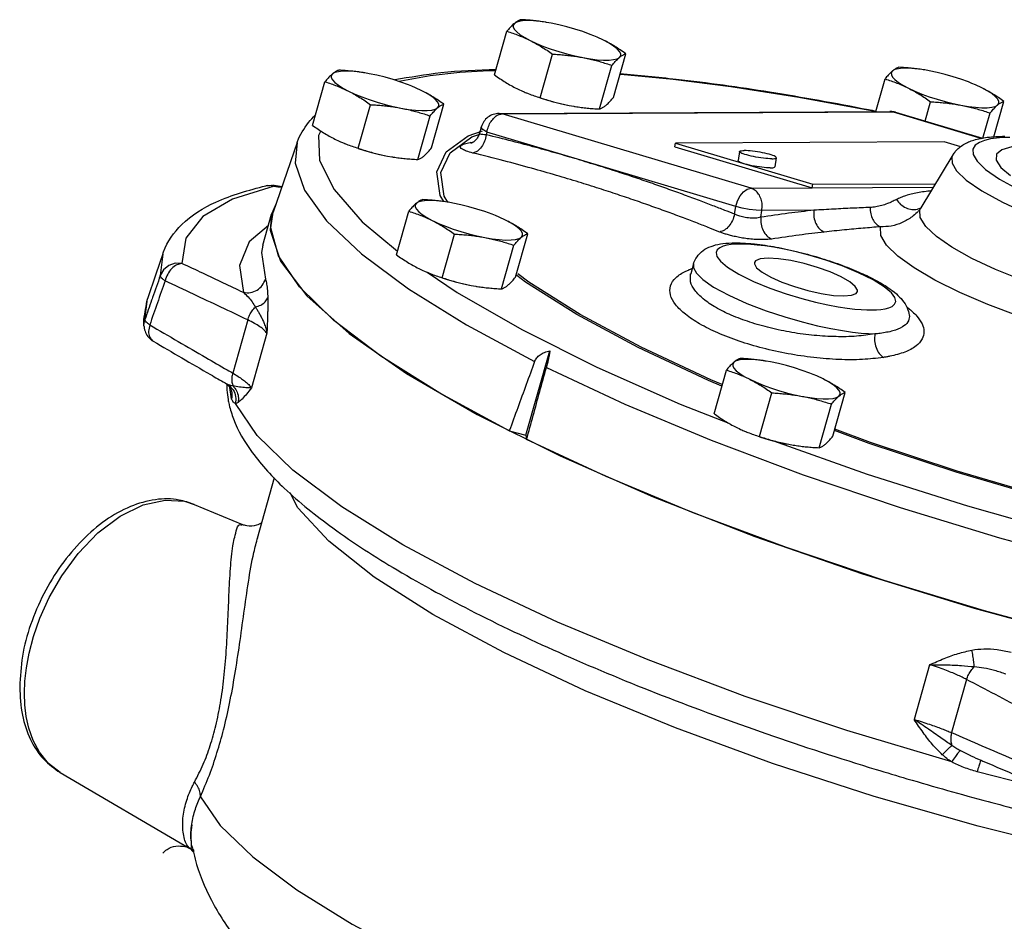
# Model space of a CAD drawing. Extents: x 218 to 452, y -217 to -18.
# Drawn here: x 336 to 343, y -92 to -86 of the extents above; entities that cross this region are included whole.
import ezdxf

# ---------------------------------------------------------------- set-up
doc = ezdxf.new("R2010")
doc.units = 0
doc.header["$LTSCALE"] = 1.5
doc.header["$MEASUREMENT"] = 0
doc.layers.get('0').update_dxf_attribs({"linetype": 'CONTINUOUS'})

msp = doc.modelspace()

# ---------------------------------------------------------------- linework, layer by layer
at = {"color": 7, "linetype": 'Continuous'}
for p, q in [((339.5873, -86.1235), (339.5668, -86.1204)), ((339.6171, -86.1288), (339.5873, -86.1235)), ((339.238, -86.476), (339.3208, -86.1835)), ((339.5442, -86.6291), (339.627, -86.3366)), ((340.0359, -86.6265), (340.1187, -86.3341)), ((338.367, -86.4624), (338.3465, -86.4592)), ((338.3969, -86.4677), (338.367, -86.4624)), ((339.9431, -86.7043), (340.0259, -86.4119)), ((342.1243, -86.443), (342.1038, -86.4398)), ((342.1541, -86.4482), (342.1243, -86.443)), ((338.0177, -86.8149), (338.1005, -86.5224)), ((341.7959, -86.7214), (341.8578, -86.503)), ((342.1272, -86.7859), (342.164, -86.6561)), ((342.5883, -86.8916), (342.6557, -86.6535)), ((338.3239, -86.968), (338.4067, -86.6755)), ((338.8156, -86.9654), (338.8984, -86.6729)), ((339.2683, -86.7345), (341.8908, -86.721)), ((339.2683, -86.7345), (339.2895, -86.7376)), ((339.2895, -86.7376), (341.9119, -86.724)), ((339.7395, -86.6812), (339.77, -86.6866)), ((339.7693, -86.6865), (339.7701, -86.6866)), ((341.8908, -86.721), (341.8908, -86.721)), ((341.8908, -86.721), (341.9119, -86.724)), ((341.9119, -86.724), (342.5075, -86.9017)), ((341.9272, -86.7262), (341.9119, -86.724)), ((341.9272, -86.7262), (342.5123, -86.9007)), ((342.5151, -86.9002), (342.5629, -86.7313)), ((338.7228, -87.0432), (338.8056, -86.7508)), ((340.96, -87.236), (339.2895, -86.7376)), ((339.0607, -86.8846), (339.1576, -86.851)), ((339.1487, -86.8255), (339.1369, -86.867)), ((339.1369, -86.8672), (339.1369, -86.8672)), ((339.187, -86.8599), (339.1821, -86.8772)), ((339.7939, -87.0416), (339.187, -86.8599)), ((337.9135, -86.9296), (337.7538, -87.3961)), ((338.9398, -86.9979), (339.0864, -86.8906)), ((339.0864, -86.8906), (339.1387, -86.8724)), ((342.2554, -86.9253), (340.4525, -86.9346)), ((342.3668, -86.9585), (342.2554, -86.9253)), ((342.6945, -86.8953), (342.6492, -86.8965)), ((340.4484, -86.959), (340.4525, -86.9346)), ((340.4484, -86.959), (341.3697, -87.2339)), ((340.4525, -86.9346), (341.3738, -87.2095)), ((340.8821, -86.9899), (340.8718, -87.0509)), ((338.5192, -87.0201), (338.5497, -87.0255)), ((338.549, -87.0254), (338.5498, -87.0255)), ((340.8575, -87.3584), (339.7939, -87.0416)), ((341.1286, -87.0314), (341.1184, -87.0923)), ((342.3139, -87.0122), (342.0982, -87.3677)), ((342.6353, -87.0971), (342.6992, -87.1516)), ((337.7179, -87.2169), (337.7036, -87.2191)), ((337.7588, -87.222), (337.7179, -87.2169)), ((337.7477, -87.217), (337.7588, -87.222)), ((337.7477, -87.217), (337.7477, -87.217)), ((340.96, -87.236), (342.1819, -87.2297)), ((341.3697, -87.2339), (341.3738, -87.2095)), ((341.3738, -87.2095), (342.1968, -87.2053)), ((338.9295, -87.3302), (338.9091, -87.327)), ((337.7738, -87.3378), (337.7428, -87.4095)), ((338.5802, -87.6827), (338.663, -87.3902)), ((338.9594, -87.3355), (338.9295, -87.3302)), ((340.8488, -87.4102), (340.8575, -87.3584)), ((341.024, -87.4305), (341.0316, -87.3854)), ((341.3802, -87.3836), (341.0316, -87.3854)), ((337.6835, -87.6187), (337.7428, -87.4095)), ((337.7428, -87.4095), (337.7322, -87.5165)), ((337.7378, -87.5017), (337.7538, -87.3961)), ((338.3511, -87.4616), (338.587, -87.6587)), ((342.0731, -87.399), (342.073, -87.399)), ((337.7322, -87.5165), (337.8012, -87.725)), ((338.8864, -87.8357), (338.9692, -87.5433)), ((339.3781, -87.8332), (339.4609, -87.5407)), ((339.2853, -87.911), (339.3681, -87.6186)), ((337.0119, -87.6766), (336.9659, -87.8111)), ((337.0117, -87.6773), (336.9955, -87.8213)), ((337.8012, -87.725), (337.9796, -87.9582)), ((340.5728, -87.744), (340.554, -87.8104)), ((336.9659, -87.8111), (336.9091, -87.977)), ((340.5538, -87.811), (340.5525, -87.8141)), ((340.5538, -87.811), (340.5539, -87.8104)), ((339.0817, -87.8879), (339.1122, -87.8933)), ((339.1115, -87.8932), (339.1123, -87.8933)), ((336.8925, -88.1166), (336.9091, -87.977)), ((337.9796, -87.9582), (338.2637, -88.2109)), ((337.5827, -88.1194), (337.4818, -88.4755)), ((342.0206, -88.0869), (342.0206, -88.0871)), ((337.711, -88.2084), (337.6071, -88.5754)), ((338.2637, -88.2109), (338.6472, -88.4778)), ((339.4489, -88.8919), (339.609, -88.3266)), ((341.06, -88.3954), (341.0395, -88.3923)), ((341.0898, -88.4007), (341.06, -88.3954)), ((338.6472, -88.4778), (339.122, -88.7532)), ((340.7106, -88.7479), (340.7935, -88.4554)), ((337.4303, -88.5421), (337.4301, -88.542)), ((337.4543, -88.5536), (337.4303, -88.5421)), ((337.4741, -88.6485), (337.4629, -88.5731)), ((337.4691, -88.5845), (337.4691, -88.5846)), ((341.0168, -88.901), (341.0996, -88.6085)), ((341.5085, -88.8984), (341.5914, -88.606)), ((340.4839, -88.6829), (340.8096, -88.8118)), ((341.4158, -88.9762), (341.4986, -88.6838)), ((339.3372, -88.8632), (339.4489, -88.8919)), ((339.4489, -88.8919), (339.4531, -88.9212)), ((341.2122, -88.9531), (341.2426, -88.9585)), ((341.242, -88.9584), (341.2428, -88.9585)), ((337.6471, -89.5825), (337.7625, -89.1749)), ((337.2232, -89.3563), (337.5465, -89.492)), ((337.5443, -89.4911), (337.5444, -89.4911)), ((342.1569, -90.4313), (342.053, -90.7983)), ((342.4051, -90.5306), (342.3043, -90.8867)), ((342.3053, -91.0834), (341.6024, -90.8726)), ((342.4338, -91.0428), (342.3622, -91.0076)), ((342.4339, -91.0428), (342.4338, -91.0428)), ((336.3237, -91.1547), (336.3237, -91.1546)), ((336.3239, -91.1548), (337.194, -91.6644)), ((343.1568, -91.3247), (342.4762, -91.1495)), ((337.1944, -91.6647), (337.1944, -91.6647)), ((337.2082, -91.6478), (337.2082, -91.6477))]:
    msp.add_line(p, q, dxfattribs=at)
for points in [[(339.3713, -86.1301), (339.3633, -86.1414), (339.3633, -86.155), (339.3713, -86.1706), (339.3873, -86.1879), (339.4108, -86.2064), (339.4412, -86.2257), (339.478, -86.2455)], [(339.5668, -86.1204), (339.52, -86.1147), (339.4778, -86.1119), (339.4411, -86.1121), (339.4106, -86.1153), (339.3872, -86.1213), (339.3713, -86.1301)], [(339.9034, -86.213), (339.8806, -86.2039), (339.8303, -86.1856), (339.7776, -86.1685), (339.7237, -86.1531), (339.6698, -86.1398), (339.6171, -86.1288)], [(339.478, -86.2455), (339.5203, -86.2653), (339.5671, -86.2845), (339.6174, -86.3029), (339.6701, -86.32), (339.724, -86.3354), (339.7779, -86.3487), (339.8306, -86.3597)], [(339.9697, -86.243), (339.9274, -86.2232), (339.9034, -86.213)], [(340.0764, -86.3584), (340.0845, -86.3471), (340.0844, -86.3335), (340.0764, -86.3179), (340.0604, -86.3006), (340.037, -86.2821), (340.0065, -86.2627), (339.9697, -86.243)], [(339.8306, -86.3597), (339.8809, -86.3681), (339.9277, -86.3738), (339.9699, -86.3765), (340.0067, -86.3764), (340.0371, -86.3732), (340.0605, -86.3672), (340.0764, -86.3584)], [(338.151, -86.4689), (338.143, -86.4803), (338.143, -86.4939), (338.1511, -86.5095), (338.167, -86.5267), (338.1905, -86.5453), (338.2209, -86.5646), (338.2577, -86.5844)], [(338.3465, -86.4592), (338.2998, -86.4536), (338.2575, -86.4508), (338.2208, -86.451), (338.1903, -86.4542), (338.1669, -86.4602), (338.151, -86.4689)], [(338.6831, -86.5519), (338.6603, -86.5428), (338.61, -86.5245), (338.5573, -86.5074), (338.5034, -86.492), (338.4495, -86.4787), (338.3969, -86.4677)], [(339.2459, -86.4479), (339.2006, -86.4489), (339.0051, -86.4605), (338.8067, -86.482), (338.6101, -86.5169), (338.5975, -86.5204)], [(341.9083, -86.4495), (341.9002, -86.4608), (341.9003, -86.4745), (341.9083, -86.4901), (341.9243, -86.5073), (341.9477, -86.5258), (341.9782, -86.5452), (342.015, -86.565)], [(342.1038, -86.4398), (342.057, -86.4342), (342.0148, -86.4314), (341.9781, -86.4316), (341.9476, -86.4347), (341.9242, -86.4407), (341.9083, -86.4495)], [(342.4404, -86.5325), (342.4176, -86.5234), (342.3673, -86.505), (342.3146, -86.488), (342.2607, -86.4726), (342.2068, -86.4592), (342.1541, -86.4482)], [(341.7914, -86.7215), (341.2799, -86.6265), (340.8245, -86.5558), (340.4365, -86.5069), (340.1076, -86.475), (340.0793, -86.4731)], [(342.5067, -86.5624), (342.4644, -86.5427), (342.4404, -86.5325)], [(338.2577, -86.5844), (338.3, -86.6042), (338.3468, -86.6234), (338.3971, -86.6418), (338.4498, -86.6589), (338.5037, -86.6742), (338.5576, -86.6876), (338.6103, -86.6986)], [(338.7494, -86.5819), (338.7071, -86.5621), (338.6831, -86.5519)], [(338.8561, -86.6973), (338.8642, -86.686), (338.8641, -86.6724), (338.8561, -86.6568), (338.8401, -86.6395), (338.8167, -86.621), (338.7862, -86.6016), (338.7494, -86.5819)], [(342.015, -86.565), (342.0573, -86.5847), (342.1041, -86.604), (342.1544, -86.6224), (342.2071, -86.6394), (342.261, -86.6548), (342.3149, -86.6682), (342.3676, -86.6792)], [(342.6134, -86.6779), (342.6215, -86.6666), (342.6214, -86.653), (342.6134, -86.6373), (342.5974, -86.6201), (342.5739, -86.6016), (342.5435, -86.5822), (342.5067, -86.5624)], [(339.5438, -86.6301), (339.5791, -86.6415), (339.6329, -86.6569), (339.6868, -86.6702), (339.7395, -86.6812)], [(338.6103, -86.6986), (338.6606, -86.707), (338.7074, -86.7127), (338.7496, -86.7154), (338.7864, -86.7152), (338.8168, -86.7121), (338.8402, -86.7061), (338.8561, -86.6973)], [(342.3676, -86.6792), (342.4179, -86.6876), (342.4647, -86.6932), (342.5069, -86.696), (342.5436, -86.6958), (342.5741, -86.6927), (342.5975, -86.6867), (342.6134, -86.6779)], [(338.0725, -86.8518), (338.0567, -86.8817), (338.064, -87.0498), (338.1616, -87.245), (338.3511, -87.4616)], [(339.187, -86.8599), (339.1594, -86.843), (339.1485, -86.8286), (339.1487, -86.8255)], [(337.9134, -86.93), (337.8998, -87.0669), (337.9622, -87.2497), (338.1117, -87.4549), (338.3464, -87.6769), (338.6609, -87.9107), (339.0498, -88.1524), (339.5071, -88.3986)], [(338.898, -87.3256), (338.8733, -87.2849), (338.8502, -87.1269), (338.9131, -86.9926), (339.0607, -86.8846)], [(342.6492, -86.8965), (342.606, -86.8998), (342.5646, -86.9056), (342.5258, -86.9148), (342.4912, -86.9284), (342.4638, -86.9477), (342.4478, -86.9742), (342.4493, -87.0096), (342.4755, -87.0553), (342.5329, -87.1109), (342.6249, -87.1747), (342.7495, -87.2429), (342.899, -87.3108)], [(338.3235, -86.969), (338.3588, -86.9804), (338.4126, -86.9958), (338.4665, -87.0091), (338.5192, -87.0201)], [(338.9252, -87.3295), (338.9002, -87.2884), (338.8773, -87.1313), (338.9398, -86.9979)], [(340.8821, -86.9899), (340.8821, -86.9896), (340.884, -86.9874), (340.8882, -86.9856), (340.8945, -86.9843), (340.9029, -86.9835), (340.9132, -86.9832)], [(341.0975, -87.0381), (341.0855, -87.0379), (341.0719, -87.0372), (341.0572, -87.036), (341.0415, -87.0344), (341.0251, -87.0322), (341.0083, -87.0297), (340.9915, -87.0269), (340.975, -87.0237), (340.959, -87.0203), (340.9438, -87.0167), (340.9299, -87.013), (340.9173, -87.0092), (340.9064, -87.0055), (340.8973, -87.0019), (340.8902, -86.9984), (340.8853, -86.9951), (340.8826, -86.9922), (340.8821, -86.9899)], [(341.1286, -87.0314), (341.1281, -87.0291), (341.1254, -87.0262), (341.1205, -87.0229), (341.1134, -87.0195), (341.1043, -87.0158), (341.0934, -87.0121), (341.0808, -87.0084), (341.0668, -87.0046), (341.0517, -87.0011), (341.0357, -86.9976), (341.0192, -86.9945), (341.0023, -86.9916), (340.9856, -86.9891), (340.9692, -86.9869), (340.9535, -86.9853), (340.9387, -86.9841), (340.9252, -86.9834), (340.9132, -86.9832)], [(342.8078, -86.952), (342.7098, -86.9589), (342.6415, -86.978), (342.6058, -87.0084), (342.6038, -87.0487), (342.6353, -87.0971)], [(341.0872, -87.0991), (341.0752, -87.0989), (341.0617, -87.0982), (341.047, -87.097), (341.0312, -87.0953), (341.0148, -87.0932), (340.9981, -87.0907), (340.9813, -87.0878), (340.9647, -87.0847), (340.9487, -87.0812), (340.9336, -87.0776), (340.9196, -87.0739), (340.907, -87.0702), (340.8961, -87.0664), (340.887, -87.0628), (340.8799, -87.0594), (340.875, -87.0561), (340.8723, -87.0532), (340.8718, -87.0509)], [(341.0975, -87.0381), (341.1078, -87.0378), (341.1162, -87.037), (341.1225, -87.0357), (341.1266, -87.0339), (341.1285, -87.0317), (341.1286, -87.0314)], [(342.3139, -87.0122), (342.3071, -87.028), (342.3088, -87.0679), (342.3383, -87.1193), (342.4028, -87.1818), (342.5063, -87.2536), (342.6465, -87.3303), (342.8147, -87.4067), (342.9977, -87.4773), (343.181, -87.5382), (343.3535, -87.5878), (343.5075, -87.626), (343.6409, -87.6543), (343.755, -87.6746), (343.852, -87.6889), (343.9346, -87.6984), (344.0055, -87.7042), (344.0673, -87.7073), (344.1223, -87.7081)], [(341.0872, -87.0991), (341.0975, -87.0988), (341.1059, -87.098), (341.1123, -87.0967), (341.1164, -87.0949), (341.1183, -87.0927), (341.1184, -87.0923)], [(337.7588, -87.222), (337.4792, -87.3097), (337.2812, -87.4265), (337.1679, -87.5708), (337.1409, -87.7403)], [(340.8575, -87.3584), (340.8679, -87.3207), (340.8852, -87.2866), (340.9079, -87.2595), (340.9336, -87.2421), (340.96, -87.236)], [(338.9091, -87.327), (338.8623, -87.3214), (338.82, -87.3186), (338.7833, -87.3188), (338.7528, -87.3219), (338.7294, -87.328), (338.7135, -87.3367)], [(338.7135, -87.3367), (338.7055, -87.3481), (338.7055, -87.3617), (338.7136, -87.3773), (338.7295, -87.3945), (338.753, -87.4131), (338.7834, -87.4324), (338.8202, -87.4522)], [(339.2456, -87.4197), (339.2228, -87.4106), (339.1725, -87.3922), (339.1198, -87.3752), (339.0659, -87.3598), (339.012, -87.3465), (338.9594, -87.3355)], [(341.0316, -87.3854), (340.9932, -87.3835), (340.9467, -87.3777), (340.899, -87.3689), (340.8575, -87.3584)], [(342.9718, -87.9212), (342.7783, -87.8532), (342.5994, -87.7807), (342.4408, -87.7062), (342.3072, -87.6317), (342.2027, -87.5597), (342.1307, -87.4924), (342.0935, -87.4318), (342.0922, -87.3801), (342.0982, -87.3677)], [(338.8202, -87.4522), (338.8625, -87.4719), (338.9093, -87.4912), (338.9596, -87.5096), (339.0123, -87.5267), (339.0662, -87.542), (339.1201, -87.5554), (339.1728, -87.5664)], [(339.3119, -87.4496), (339.2697, -87.4299), (339.2456, -87.4197)], [(339.4186, -87.5651), (339.4267, -87.5538), (339.4267, -87.5402), (339.4186, -87.5246), (339.4026, -87.5073), (339.3792, -87.4888), (339.3487, -87.4694), (339.3119, -87.4496)], [(337.7209, -87.4868), (337.5911, -87.5958), (337.5268, -87.7531), (337.5538, -87.9354)], [(339.3372, -88.8632), (338.8703, -88.6103), (338.4755, -88.362), (338.16, -88.1228), (337.9294, -87.8971), (337.7878, -87.6888), (337.7378, -87.5017)], [(344.2003, -88.3863), (344.0346, -88.3804), (343.8462, -88.3611), (343.6402, -88.3289), (343.4221, -88.2847), (343.1979, -88.2298), (342.9733, -88.1654), (342.7546, -88.0933), (342.5479, -88.0157), (342.3588, -87.9346), (342.1924, -87.8521), (342.0529, -87.7705), (341.9441, -87.6918), (341.8689, -87.6183), (341.8296, -87.5519), (341.8272, -87.4946)], [(339.1728, -87.5664), (339.2231, -87.5748), (339.2699, -87.5805), (339.3121, -87.5832), (339.3489, -87.583), (339.3793, -87.5799), (339.4027, -87.5739), (339.4186, -87.5651)], [(337.6835, -87.6187), (337.674, -87.6676), (337.7005, -87.8459)], [(340.8253, -87.6137), (340.7972, -87.618), (340.7713, -87.6247), (340.749, -87.6347), (340.7325, -87.6487), (340.7249, -87.6679), (340.7306, -87.6933), (340.7546, -87.7259), (340.8021, -87.7658), (340.8766, -87.812), (340.9748, -87.8605), (341.0849, -87.9057), (341.1952, -87.9443), (341.2988, -87.9754), (341.3919, -87.9995), (341.4734, -88.0176), (341.5436, -88.0307), (341.6035, -88.0399), (341.6546, -88.0461), (341.6984, -88.0499), (341.7362, -88.0519), (341.7694, -88.0524)], [(340.8855, -87.6104), (340.8548, -87.6113), (340.8253, -87.6137)], [(341.7694, -88.0524), (341.8002, -88.0515), (341.8297, -88.0491), (341.8578, -88.0448), (341.8836, -88.0381), (341.906, -88.0281), (341.9225, -88.0141), (341.9301, -87.9949), (341.9244, -87.9695), (341.9004, -87.9369), (341.8529, -87.897), (341.7784, -87.8508), (341.6801, -87.8023), (341.5701, -87.7571), (341.4598, -87.7186), (341.3562, -87.6874), (341.2631, -87.6633), (341.1816, -87.6452), (341.1114, -87.6321), (341.0514, -87.6229), (341.0004, -87.6167), (340.9566, -87.6129), (340.9188, -87.6109), (340.8855, -87.6104)], [(341.0734, -87.7043), (341.0211, -87.709), (340.9896, -87.722), (340.9817, -87.7335)], [(341.6732, -87.9293), (341.6738, -87.9204), (341.6586, -87.8939), (341.6208, -87.8631), (341.5631, -87.8302), (341.4893, -87.7973), (341.4045, -87.7668), (341.3144, -87.7407), (341.2252, -87.7208), (341.143, -87.7084), (341.0734, -87.7043)], [(337.1409, -87.7403), (337.0954, -87.7392), (337.0523, -87.7539), (337.0175, -87.7825), (336.9955, -87.8213)], [(340.5727, -87.744), (340.5734, -87.7706), (340.5924, -87.8051), (340.6354, -87.8478), (340.7075, -87.8984), (340.809, -87.954), (340.9312, -88.0091), (341.0603, -88.0583), (341.1856, -88.0994), (341.3014, -88.1323), (341.4047, -88.1577), (341.4949, -88.1768), (341.5729, -88.1906), (341.6397, -88.2004), (341.697, -88.2069), (341.7464, -88.211), (341.7895, -88.213)], [(340.9817, -87.7335), (340.9812, -87.7424), (340.9964, -87.7689), (341.0341, -87.7997), (341.0919, -87.8326), (341.1657, -87.8655), (341.2505, -87.896), (341.3406, -87.9221), (341.4298, -87.942), (341.512, -87.9544), (341.5816, -87.9585)], [(338.7858, -87.7996), (338.9871, -87.9355), (339.4214, -88.1841), (339.9237, -88.435), (340.4839, -88.6829)], [(338.886, -87.8368), (338.9213, -87.8482), (338.9752, -87.8636), (339.029, -87.8769), (339.0817, -87.8879)], [(340.7632, -88.5622), (340.6733, -88.5248), (340.2026, -88.3042), (339.7904, -88.0834), (339.4452, -87.8667), (339.3867, -87.8219)], [(340.766, -88.5525), (340.689, -88.5205), (340.2212, -88.3013), (339.8116, -88.0819), (339.4686, -87.8666), (339.3955, -87.8105)], [(341.5816, -87.9585), (341.6339, -87.9538), (341.6654, -87.9408), (341.6732, -87.9293)], [(336.8865, -88.164), (336.8862, -88.154), (336.8925, -88.1166)], [(341.0395, -88.3923), (340.9927, -88.3866), (340.9505, -88.3838), (340.9137, -88.384), (340.8833, -88.3872), (340.8599, -88.3932), (340.844, -88.402)], [(339.5859, -88.438), (340.1133, -88.6841), (340.6905, -88.9252), (341.309, -89.1578), (341.9589, -89.3778), (342.6257, -89.5805), (343.289, -89.7602), (343.9231, -89.9118), (344.4999, -90.0317), (345.0038, -90.1215), (345.438, -90.1862), (345.8098, -90.2312), (346.1269, -90.2607), (346.397, -90.2783), (346.6277, -90.287), (346.8259, -90.2888)], [(340.844, -88.402), (340.8359, -88.4133), (340.8359, -88.4269), (340.844, -88.4425), (340.86, -88.4598), (340.8834, -88.4783), (340.9139, -88.4976), (340.9507, -88.5174)], [(341.376, -88.4849), (341.3533, -88.4758), (341.303, -88.4575), (341.2503, -88.4404), (341.1964, -88.425), (341.1425, -88.4117), (341.0898, -88.4007)], [(340.9507, -88.5174), (340.9929, -88.5372), (341.0398, -88.5564), (341.0901, -88.5748), (341.1428, -88.5919), (341.1967, -88.6073), (341.2506, -88.6206), (341.3032, -88.6316)], [(341.4424, -88.5149), (341.4001, -88.4951), (341.376, -88.4849)], [(341.5491, -88.6303), (341.5571, -88.619), (341.5571, -88.6054), (341.549, -88.5898), (341.5331, -88.5725), (341.5096, -88.554), (341.4792, -88.5347), (341.4424, -88.5149)], [(341.3032, -88.6316), (341.3535, -88.64), (341.4003, -88.6457), (341.4426, -88.6485), (341.4793, -88.6483), (341.5097, -88.6451), (341.5332, -88.6391), (341.5491, -88.6303)], [(341.6024, -90.8726), (340.9197, -90.6434), (340.2679, -90.3992), (339.6609, -90.1454), (339.109, -89.8861), (338.6232, -89.6265), (338.2126, -89.3715), (337.8845, -89.1258), (337.6456, -88.8941), (337.4998, -88.6806)], [(339.122, -88.7532), (339.678, -89.0312), (340.3032, -89.3058), (340.9843, -89.5712), (341.7067, -89.8217), (342.4549, -90.0518), (343.213, -90.2568), (343.9647, -90.4322), (344.6939, -90.5743), (345.385, -90.6799), (346.0233, -90.7469)], [(341.0165, -88.902), (341.0517, -88.9134), (341.1056, -88.9288), (341.1595, -88.9421), (341.2122, -88.9531)], [(343.6272, -89.4908), (343.5391, -89.4713), (342.9362, -89.3163), (342.3359, -89.1404), (341.7508, -88.9471), (341.519, -88.8613)], [(343.6298, -89.4816), (343.5369, -89.4611), (342.9377, -89.3071), (342.3412, -89.1323), (341.7597, -88.9402), (341.5217, -88.8521)], [(346.3001, -90.7625), (345.7579, -90.7212), (345.1667, -90.6481), (344.5366, -90.5444), (343.8786, -90.4119), (343.204, -90.2529), (342.5243, -90.0702), (341.8514, -89.8668), (341.1968, -89.6463), (340.5717, -89.4124), (339.9871, -89.1693), (339.4531, -88.9212)], [(341.1095, -88.9298), (341.7387, -89.1532), (342.4107, -89.3668), (343.0878, -89.5585), (343.745, -89.7225)], [(339.847, -90.6058), (339.3004, -90.3501), (338.8248, -90.0941), (338.4305, -89.8435), (338.1265, -89.6038), (337.9193, -89.3802), (337.8668, -89.2796)], [(336.0844, -90.6225), (336.0874, -90.5417), (336.097, -90.4531), (336.1151, -90.354), (336.1442, -90.2429), (336.1878, -90.1185), (336.2498, -89.9813), (336.3344, -89.8342), (336.444, -89.6853), (336.5765, -89.5475), (336.7254, -89.4348), (336.8798, -89.3594), (337.0275, -89.327), (337.1577, -89.3355), (337.2228, -89.3562)], [(336.3237, -91.1546), (336.245, -91.0936), (336.1849, -91.0187), (336.1427, -90.9387), (336.1144, -90.8577), (336.0967, -90.7778), (336.0873, -90.6996), (336.0844, -90.6225)], [(346.9974, -91.8689), (346.8645, -91.9386), (346.554, -92.0153), (346.152, -92.0542), (345.6728, -92.0546), (345.1241, -92.0171), (344.516, -91.9423), (343.8629, -91.8318), (343.18, -91.6882), (342.4822, -91.5147), (341.7847, -91.315), (341.103, -91.0936), (340.4523, -90.8555), (339.847, -90.6058)], [(337.265, -91.3166), (337.3983, -91.5099), (337.6154, -91.7195), (337.9125, -91.9415), (338.2839, -92.1719), (338.7227, -92.4063)]]:
    msp.add_lwpolyline(points, dxfattribs=at)
for points in [[(339.3713, -86.1301), (339.3619, -86.1384), (339.3521, -86.148), (339.3421, -86.1586), (339.3317, -86.1704), (339.3208, -86.1835)], [(339.4136, -86.1057), (339.4055, -86.1085), (339.3974, -86.1123), (339.389, -86.117), (339.3804, -86.1229), (339.3713, -86.1301)], [(339.5867, -86.1234), (339.5772, -86.1219), (339.5371, -86.1163), (339.4968, -86.1118), (339.4558, -86.1083), (339.4136, -86.1057)], [(339.3208, -86.1835), (339.3613, -86.1967), (339.4006, -86.2112), (339.4394, -86.2273), (339.478, -86.2455)], [(339.478, -86.2455), (339.5161, -86.2657), (339.5534, -86.2876), (339.5901, -86.3111), (339.627, -86.3366)], [(340.1187, -86.3341), (340.0816, -86.3085), (340.045, -86.2849), (340.0077, -86.2631), (339.9697, -86.243)], [(339.627, -86.3366), (339.6693, -86.3392), (339.7102, -86.3427), (339.7505, -86.3472), (339.7907, -86.3528), (339.8306, -86.3597)], [(340.0764, -86.3584), (340.0855, -86.3513), (340.0942, -86.3454), (340.1025, -86.3406), (340.1106, -86.3369), (340.1187, -86.3341)], [(339.8306, -86.3597), (339.8701, -86.3678), (339.9092, -86.3771), (339.9479, -86.3875), (339.9865, -86.3991), (340.0259, -86.4119)], [(340.0259, -86.4119), (340.0369, -86.3988), (340.0473, -86.387), (340.0573, -86.3763), (340.067, -86.3668), (340.0764, -86.3584)], [(338.151, -86.4689), (338.1416, -86.4773), (338.1319, -86.4869), (338.1218, -86.4975), (338.1114, -86.5093), (338.1005, -86.5224)], [(338.1933, -86.4446), (338.1852, -86.4474), (338.1771, -86.4512), (338.1687, -86.4559), (338.1601, -86.4618), (338.151, -86.4689)], [(338.3664, -86.4623), (338.3569, -86.4608), (338.3168, -86.4551), (338.2765, -86.4507), (338.2356, -86.4472), (338.1933, -86.4446)], [(338.5687, -86.5077), (338.8777, -86.4605), (339.2474, -86.4383)], [(340.0803, -86.467), (340.4574, -86.5041), (341.0838, -86.59), (341.7462, -86.7083), (341.7967, -86.7183)], [(341.9083, -86.4495), (341.8989, -86.4579), (341.8891, -86.4674), (341.8791, -86.4781), (341.8687, -86.4899), (341.8578, -86.503)], [(341.9505, -86.4251), (341.9425, -86.428), (341.9344, -86.4317), (341.926, -86.4365), (341.9173, -86.4424), (341.9083, -86.4495)], [(342.1237, -86.4429), (342.1142, -86.4414), (342.0741, -86.4357), (342.0337, -86.4312), (341.9928, -86.4277), (341.9505, -86.4251)], [(338.1005, -86.5224), (338.141, -86.5356), (338.1803, -86.5501), (338.2191, -86.5662), (338.2577, -86.5844)], [(339.238, -86.476), (339.275, -86.5015), (339.3117, -86.5251), (339.3489, -86.5469), (339.3869, -86.5671)], [(341.8578, -86.503), (341.8983, -86.5162), (341.9376, -86.5306), (341.9764, -86.5468), (342.015, -86.565)], [(338.2577, -86.5844), (338.2958, -86.6046), (338.3331, -86.6265), (338.3698, -86.65), (338.4067, -86.6755)], [(338.8984, -86.6729), (338.8614, -86.6474), (338.8247, -86.6238), (338.7874, -86.602), (338.7494, -86.5819)], [(339.3869, -86.5671), (339.4256, -86.5853), (339.4495, -86.5955)], [(339.4495, -86.5955), (339.4533, -86.597)], [(339.4533, -86.597), (339.4646, -86.6015), (339.5038, -86.6159), (339.5442, -86.6291)], [(342.015, -86.565), (342.0531, -86.5852), (342.0904, -86.6071), (342.1271, -86.6306), (342.164, -86.6561)], [(342.6557, -86.6535), (342.6186, -86.6279), (342.5819, -86.6044), (342.5447, -86.5825), (342.5067, -86.5624)], [(339.5442, -86.6291), (339.5836, -86.6419), (339.6222, -86.6534), (339.6609, -86.6638), (339.7, -86.6731), (339.7395, -86.6812)], [(339.9854, -86.68), (339.9948, -86.6716), (340.0045, -86.662), (340.0145, -86.6514), (340.0249, -86.6396), (340.0359, -86.6265)], [(342.164, -86.6561), (342.2063, -86.6587), (342.2472, -86.6621), (342.2875, -86.6666), (342.3277, -86.6723), (342.3676, -86.6792)], [(342.6134, -86.6779), (342.6225, -86.6708), (342.6312, -86.6649), (342.6395, -86.6601), (342.6476, -86.6564), (342.6557, -86.6535)], [(338.4067, -86.6755), (338.449, -86.6781), (338.4899, -86.6816), (338.5302, -86.6861), (338.5704, -86.6917), (338.6103, -86.6986)], [(338.6103, -86.6986), (338.6498, -86.7067), (338.6889, -86.716), (338.7276, -86.7264), (338.7662, -86.7379), (338.8056, -86.7508)], [(338.8056, -86.7508), (338.8166, -86.7377), (338.827, -86.7259), (338.837, -86.7152), (338.8467, -86.7057), (338.8561, -86.6973)], [(338.8561, -86.6973), (338.8652, -86.6902), (338.8739, -86.6843), (338.8822, -86.6795), (338.8903, -86.6758), (338.8984, -86.6729)], [(339.2683, -86.7345), (339.2298, -86.7408), (339.1937, -86.7598), (339.166, -86.7886), (339.1487, -86.8254)], [(339.77, -86.6866), (339.7794, -86.6881), (339.8196, -86.6938), (339.8599, -86.6983), (339.9008, -86.7017), (339.9431, -86.7043)], [(339.9431, -86.7043), (339.9512, -86.7015), (339.9593, -86.6977), (339.9676, -86.693), (339.9763, -86.6871), (339.9854, -86.68)], [(341.9122, -86.7227), (341.8932, -86.721), (341.8908, -86.721)], [(341.9272, -86.7262), (341.9122, -86.7227)], [(342.3676, -86.6792), (342.4071, -86.6873), (342.4462, -86.6966), (342.4849, -86.707), (342.5235, -86.7185), (342.5629, -86.7313)], [(342.5629, -86.7313), (342.5739, -86.7183), (342.5843, -86.7065), (342.5943, -86.6958), (342.604, -86.6863), (342.6134, -86.6779)], [(337.9134, -86.93), (337.9159, -86.9227), (337.9894, -86.7949)], [(337.9894, -86.7949), (338.0347, -86.7458), (338.0373, -86.7434)], [(339.187, -86.8599), (339.1974, -86.8221), (339.2149, -86.7879), (339.2377, -86.7608)], [(339.2377, -86.7608), (339.2635, -86.7435), (339.2697, -86.7411)], [(339.2697, -86.7411), (339.2895, -86.7376)], [(338.0177, -86.8149), (338.0547, -86.8404), (338.0914, -86.864), (338.1286, -86.8858), (338.1667, -86.9059)], [(339.1369, -86.8672), (339.1254, -86.8941), (339.1099, -86.9145), (339.0942, -86.9278), (339.083, -86.934), (339.0812, -86.9348), (339.081, -86.935)], [(339.1821, -86.8772), (339.1587, -86.876), (339.144, -86.8734), (339.1375, -86.8699), (339.1371, -86.8672)], [(338.1667, -86.9059), (338.2053, -86.9242), (338.2292, -86.9344)], [(339.0928, -86.9998), (339.0493, -86.987), (339.0221, -86.9742), (339.0104, -86.9626), (339.011, -86.9527), (339.0204, -86.9447), (339.0355, -86.9384), (339.0541, -86.9337), (339.0746, -86.9301)], [(339.0746, -86.9301), (339.0805, -86.9292)], [(339.0814, -86.9313), (339.0746, -86.9301)], [(339.0805, -86.9292), (339.0947, -86.9272)], [(339.0889, -86.9318), (339.0814, -86.9313)], [(339.1821, -86.8772), (339.1708, -86.9211), (339.1502, -86.9593), (339.123, -86.9867), (339.0928, -86.9998)], [(339.7939, -87.0416), (339.6611, -87.0034), (339.516, -86.9629), (339.3568, -86.9208), (339.1821, -86.8772)], [(342.3139, -87.0122), (342.3292, -86.9906), (342.3849, -86.9431), (342.4547, -86.9127), (342.5434, -86.8943), (342.6607, -86.8872)], [(338.2292, -86.9344), (338.233, -86.9359)], [(338.233, -86.9359), (338.2443, -86.9404), (338.2835, -86.9548), (338.3239, -86.968)], [(338.3239, -86.968), (338.3633, -86.9808), (338.4019, -86.9923), (338.4406, -87.0027), (338.4797, -87.012), (338.5192, -87.0201)], [(338.7651, -87.0189), (338.7745, -87.0105), (338.7842, -87.0009), (338.7942, -86.9903), (338.8046, -86.9785), (338.8156, -86.9654)], [(338.5497, -87.0255), (338.5591, -87.027), (338.5993, -87.0327), (338.6396, -87.0372), (338.6805, -87.0406), (338.7228, -87.0432)], [(338.7228, -87.0432), (338.7309, -87.0404), (338.739, -87.0366), (338.7473, -87.0319), (338.756, -87.026), (338.7651, -87.0189)], [(340.7491, -87.5295), (340.6819, -87.5028), (340.5995, -87.4707), (340.5054, -87.4349), (340.4026, -87.3967), (340.2942, -87.3577), (340.1822, -87.3184), (340.0649, -87.2787), (339.9396, -87.2377), (339.8034, -87.1949), (339.6534, -87.1498), (339.4869, -87.1022), (339.301, -87.0521), (339.0928, -86.9998)], [(340.8488, -87.4102), (340.7834, -87.3842), (340.7036, -87.3531), (340.6125, -87.3184), (340.513, -87.2813), (340.4079, -87.2433), (340.2992, -87.2051), (340.1861, -87.1665), (340.0658, -87.1268), (339.9359, -87.0855), (339.7939, -87.0416)], [(337.0117, -87.6773), (337.0172, -87.662), (337.14, -87.4801), (337.3689, -87.3288), (337.7036, -87.2191)], [(337.7036, -87.2191), (337.7404, -87.2163)], [(337.7404, -87.2163), (337.7482, -87.2171)], [(337.7593, -87.2186), (337.7482, -87.2171)], [(337.7588, -87.222), (337.811, -87.2291)], [(337.8121, -87.2258), (337.7593, -87.2186)], [(341.0316, -87.3854), (341.0334, -87.3462), (341.026, -87.3082), (341.0098, -87.2749), (340.987, -87.2501), (340.96, -87.236)], [(342.167, -87.2541), (342.1215, -87.2591), (342.0748, -87.2665), (342.0334, -87.2757), (341.9964, -87.2864), (341.9634, -87.2987), (341.9339, -87.3121)], [(338.7558, -87.3124), (338.7477, -87.3152), (338.7396, -87.319), (338.7313, -87.3237), (338.7226, -87.3296), (338.7135, -87.3367)], [(338.9289, -87.3301), (338.9195, -87.3286), (338.8793, -87.3229), (338.839, -87.3184), (338.7981, -87.315), (338.7558, -87.3124)], [(341.9339, -87.3121), (341.9061, -87.3255), (341.8736, -87.3394), (341.8358, -87.352), (341.7957, -87.3609), (341.7576, -87.3649)], [(341.9339, -87.3121), (341.9628, -87.3439), (341.9988, -87.3669), (342.0377, -87.3786), (342.0748, -87.3774)], [(338.7135, -87.3367), (338.7041, -87.3451), (338.6944, -87.3547), (338.6843, -87.3653), (338.6739, -87.3771), (338.663, -87.3902)], [(338.663, -87.3902), (338.7035, -87.4034), (338.7428, -87.4178), (338.7816, -87.434), (338.8202, -87.4522)], [(341.3802, -87.3836), (341.211, -87.4042), (341.024, -87.4305)], [(341.3802, -87.3836), (341.3813, -87.4297), (341.3948, -87.4732), (341.4188, -87.5082), (341.4502, -87.53)], [(341.7576, -87.3649), (341.6406, -87.3699), (341.5152, -87.3761), (341.3802, -87.3836)], [(341.7576, -87.3649), (341.7616, -87.4067), (341.7757, -87.4449), (341.7984, -87.4754), (341.8272, -87.4946)], [(342.0983, -87.3678), (342.0885, -87.3819), (342.073, -87.3991)], [(342.0748, -87.3774), (342.0994, -87.3678)], [(338.8202, -87.4522), (338.8583, -87.4724), (338.8956, -87.4943), (338.9323, -87.5178), (338.9692, -87.5433)], [(339.4609, -87.5407), (339.4239, -87.5152), (339.3872, -87.4916), (339.3499, -87.4698), (339.3119, -87.4496)], [(340.8488, -87.4102), (340.8338, -87.4529), (340.8099, -87.4901), (340.7804, -87.5168), (340.7491, -87.5295)], [(341.024, -87.4305), (341.0073, -87.4342), (340.987, -87.4364), (340.9644, -87.4368), (340.9415, -87.4353), (340.9202, -87.4324), (340.9012, -87.4286), (340.8847, -87.4242), (340.8706, -87.4196), (340.8588, -87.4149), (340.8488, -87.4102)], [(341.024, -87.4305), (341.0259, -87.4764), (341.0401, -87.5198), (341.0647, -87.5548), (341.0963, -87.5765)], [(342.073, -87.399), (342.039, -87.4273), (341.9738, -87.4659), (341.8999, -87.4897), (341.8272, -87.4946)], [(341.8272, -87.4946), (341.7106, -87.504), (341.5854, -87.5156), (341.4502, -87.53)], [(338.9692, -87.5433), (339.0115, -87.5459), (339.0524, -87.5494), (339.0928, -87.5539), (339.1329, -87.5595), (339.1728, -87.5664)], [(339.1728, -87.5664), (339.2123, -87.5745), (339.2514, -87.5838), (339.2901, -87.5942), (339.3287, -87.6057), (339.3681, -87.6186)], [(339.3681, -87.6186), (339.3791, -87.6055), (339.3895, -87.5937), (339.3995, -87.583), (339.4092, -87.5735), (339.4186, -87.5651)], [(339.4186, -87.5651), (339.4277, -87.558), (339.4364, -87.5521), (339.4447, -87.5473), (339.4529, -87.5436), (339.4609, -87.5407)], [(341.0963, -87.5765), (341.0637, -87.5798), (341.0238, -87.5807), (340.9793, -87.5788), (340.9341, -87.5743), (340.8919, -87.568), (340.8541, -87.5606), (340.8212, -87.5528), (340.793, -87.5448), (340.7692, -87.537), (340.7491, -87.5295)], [(341.4502, -87.53), (341.2821, -87.5504), (341.0963, -87.5765)], [(340.576, -87.7339), (340.6048, -87.6838), (340.6501, -87.6453), (340.7048, -87.6211), (340.7705, -87.6073), (340.8518, -87.6024)], [(340.8518, -87.6024), (340.8859, -87.6028)], [(340.8859, -87.6028), (340.9819, -87.6095), (341.1269, -87.6307), (341.2799, -87.6638), (341.432, -87.7061), (341.5736, -87.7543), (341.6965, -87.8044), (341.7982, -87.8542), (341.8777, -87.902), (341.9339, -87.9449), (341.9756, -87.9879), (342.0069, -88.0387), (342.0206, -88.0869)], [(338.5802, -87.6827), (338.6172, -87.7082), (338.6539, -87.7318), (338.6911, -87.7536), (338.7292, -87.7737)], [(337.1409, -87.7403), (337.1062, -87.7499), (337.0727, -87.7753), (337.0452, -87.8127), (337.0277, -87.8569)], [(337.5538, -87.9354), (337.419, -87.8715), (337.2815, -87.8065), (337.1409, -87.7403)], [(338.7292, -87.7737), (338.7678, -87.792), (338.7917, -87.8021)], [(341.8474, -88.3707), (341.7068, -88.3842), (341.5486, -88.3844), (341.3797, -88.3713), (341.2071, -88.3456), (341.0382, -88.3084), (340.879, -88.2614), (340.7359, -88.2063), (340.6141, -88.1455), (340.5183, -88.081), (340.452, -88.0153), (340.4183, -87.9511), (340.4187, -87.8907), (340.4536, -87.8368), (340.5218, -87.7917), (340.544, -87.782)], [(340.544, -87.782), (340.5625, -87.7749)], [(340.5727, -87.744), (340.574, -87.7399), (340.576, -87.7339)], [(337.0277, -87.8569), (336.9761, -88.0046), (336.9247, -88.1523)], [(336.9955, -87.8213), (336.944, -87.969), (336.9377, -87.987)], [(337.0277, -87.8569), (337.0103, -87.8438), (336.9993, -87.8317), (336.9955, -87.8213)], [(337.5827, -88.1194), (337.4028, -88.0338), (337.218, -87.9464), (337.0277, -87.8569)], [(337.5538, -87.9354), (337.6007, -87.9353), (337.6448, -87.9185), (337.6797, -87.8872), (337.7005, -87.8459)], [(337.7005, -87.8459), (337.709, -87.8785), (337.7145, -87.9212), (337.7169, -87.971)], [(338.7917, -87.8021), (338.7955, -87.8037)], [(338.7955, -87.8037), (338.8068, -87.8082), (338.846, -87.8226), (338.8864, -87.8357)], [(338.8864, -87.8357), (338.9258, -87.8486), (338.9644, -87.8601), (339.0031, -87.8705), (339.0422, -87.8798), (339.0817, -87.8879)], [(339.3276, -87.8867), (339.337, -87.8783), (339.3467, -87.8687), (339.3568, -87.8581), (339.3671, -87.8463), (339.3781, -87.8332)], [(341.7895, -88.213), (341.6669, -88.228), (341.5296, -88.2313), (341.3832, -88.2229), (341.2336, -88.2031), (341.0875, -88.173), (340.9499, -88.1337), (340.8263, -88.0869), (340.7214, -88.0344), (340.6389, -87.9782), (340.5822, -87.9203), (340.5536, -87.8631), (340.5538, -87.811)], [(339.1122, -87.8933), (339.1216, -87.8948), (339.1618, -87.9004), (339.2021, -87.9049), (339.243, -87.9084), (339.2853, -87.911)], [(339.2853, -87.911), (339.2934, -87.9082), (339.3015, -87.9044), (339.3098, -87.8997), (339.3185, -87.8938), (339.3276, -87.8867)], [(336.8851, -88.1164), (336.9091, -87.977)], [(336.9377, -87.987), (336.8925, -88.1166)], [(337.5538, -87.9354), (337.5844, -87.9645), (337.6112, -87.9974), (337.6335, -88.0325)], [(337.6335, -88.0325), (337.6698, -88.0191), (337.6986, -87.9979), (337.7169, -87.971)], [(337.7169, -87.971), (337.7171, -87.9948), (337.7169, -88.0213), (337.7163, -88.051), (337.7155, -88.0841), (337.7142, -88.1211), (337.7127, -88.1625), (337.711, -88.2084)], [(337.5827, -88.1194), (337.5943, -88.087), (337.6117, -88.0574), (337.6335, -88.0325)], [(337.6335, -88.0325), (337.645, -88.0502), (337.6569, -88.0698), (337.669, -88.0918), (337.6811, -88.1165), (337.6928, -88.1441), (337.7031, -88.1747), (337.711, -88.2084)], [(342.0023, -88.0296), (342.0157, -88.0401), (342.0428, -88.0637)], [(336.8855, -88.148), (336.8851, -88.1164)], [(336.8962, -88.1269), (336.8925, -88.1166)], [(337.711, -88.2084), (337.6925, -88.1871), (337.6645, -88.1648), (337.6276, -88.1421), (337.5827, -88.1194)], [(342.0207, -88.0871), (342.0212, -88.0957), (342.0106, -88.1327), (341.9748, -88.166), (341.9114, -88.1926), (341.8258, -88.2094)], [(342.0428, -88.0637), (342.0709, -88.0928), (342.106, -88.1453), (342.1191, -88.1967), (342.1074, -88.2467), (342.0659, -88.2938), (341.9913, -88.3343), (341.8904, -88.3631)], [(336.8865, -88.164), (336.8855, -88.148)], [(336.8865, -88.164), (336.8967, -88.2045), (336.9178, -88.2373), (336.9472, -88.2616), (336.9481, -88.2621)], [(336.9072, -88.1391), (336.8962, -88.1269)], [(336.9247, -88.1523), (336.9072, -88.1391)], [(336.9247, -88.1523), (336.9175, -88.1955), (336.9238, -88.2327), (336.941, -88.2571)], [(336.9247, -88.1523), (337.1157, -88.2635), (337.3012, -88.3712), (337.4452, -88.4544)], [(341.7895, -88.213), (341.7878, -88.2592), (341.7982, -88.305), (341.819, -88.3441), (341.8474, -88.3707)], [(341.8258, -88.2094), (341.808, -88.2114), (341.7895, -88.213)], [(336.941, -88.2571), (336.9428, -88.2586), (336.9479, -88.262)], [(336.9481, -88.2621), (337.1394, -88.3735), (337.3326, -88.4857), (337.4301, -88.542)], [(339.5071, -88.3986), (339.521, -88.3738), (339.5433, -88.3527), (339.573, -88.3366), (339.609, -88.3266)], [(339.609, -88.3266), (339.605, -88.3527), (339.5997, -88.3809), (339.5932, -88.4098), (339.5859, -88.438)], [(340.8862, -88.3776), (340.8782, -88.3805), (340.8701, -88.3842), (340.8617, -88.3889), (340.853, -88.3948), (340.844, -88.402)], [(341.0593, -88.3953), (341.0499, -88.3938), (341.0098, -88.3882), (340.9694, -88.3837), (340.9285, -88.3802), (340.8862, -88.3776)], [(341.8904, -88.3631), (341.8693, -88.3671), (341.8474, -88.3707)], [(339.5071, -88.3986), (339.4506, -88.553), (339.394, -88.7079), (339.3372, -88.8632)], [(339.4531, -88.9212), (339.4975, -88.7597), (339.5418, -88.5986), (339.5859, -88.438)], [(340.844, -88.402), (340.8345, -88.4103), (340.8248, -88.4199), (340.8148, -88.4306), (340.8044, -88.4423), (340.7935, -88.4554)], [(337.4452, -88.4544), (337.4818, -88.4755)], [(337.4818, -88.4755), (337.4754, -88.5072), (337.476, -88.5366), (337.4837, -88.5615)], [(337.4818, -88.4755), (337.5173, -88.4974), (337.5479, -88.5187), (337.5734, -88.539), (337.5932, -88.558), (337.6071, -88.5754)], [(340.7935, -88.4554), (340.834, -88.4686), (340.8733, -88.4831), (340.9121, -88.4992), (340.9507, -88.5174)], [(340.9507, -88.5174), (340.9888, -88.5376), (341.0261, -88.5595), (341.0628, -88.583), (341.0996, -88.6085)], [(341.5914, -88.606), (341.5543, -88.5804), (341.5176, -88.5569), (341.4804, -88.535), (341.4424, -88.5149)], [(337.4303, -88.5421), (337.4459, -88.5533), (337.4641, -88.5745)], [(337.441, -88.5498), (337.441, -88.5508)], [(337.441, -88.5508), (337.441, -88.5561)], [(337.441, -88.5561), (337.4413, -88.5693)], [(337.4413, -88.5693), (337.4423, -88.589)], [(337.4543, -88.5536), (337.4852, -88.5889)], [(337.4837, -88.5615), (337.4693, -88.5586), (337.4543, -88.5537)], [(337.4641, -88.5745), (337.4691, -88.5845)], [(337.4691, -88.5846), (337.4748, -88.6053), (337.4741, -88.6485)], [(337.4837, -88.5615), (337.5069, -88.5946), (337.5188, -88.633), (337.5182, -88.6728)], [(337.6071, -88.5754), (337.5703, -88.5741), (337.5273, -88.5693), (337.4837, -88.5615)], [(337.6071, -88.5754), (337.5736, -88.6165), (337.5439, -88.6499), (337.5182, -88.6728)], [(337.4423, -88.589), (337.4501, -88.653)], [(337.4998, -88.6806), (337.4855, -88.6695), (337.4741, -88.6485)], [(337.4852, -88.5889), (337.5011, -88.6334), (337.4998, -88.6806)], [(341.0996, -88.6085), (341.1419, -88.6111), (341.1829, -88.6146), (341.2232, -88.6191), (341.2633, -88.6247), (341.3032, -88.6316)], [(341.3032, -88.6316), (341.3428, -88.6397), (341.3819, -88.649), (341.4206, -88.6594), (341.4592, -88.671), (341.4986, -88.6838)], [(341.4986, -88.6838), (341.5095, -88.6707), (341.5199, -88.6589), (341.53, -88.6483), (341.5397, -88.6387), (341.5491, -88.6303)], [(341.5491, -88.6303), (341.5582, -88.6232), (341.5668, -88.6173), (341.5752, -88.6126), (341.5833, -88.6088), (341.5914, -88.606)], [(337.4501, -88.653), (337.4566, -88.6852)], [(337.4566, -88.6852), (337.4576, -88.6893)], [(337.4576, -88.6893), (337.4864, -88.7823), (337.6123, -89.0074), (337.8276, -89.2476), (338.1531, -89.5141), (338.5849, -89.796), (339.1088, -90.0825), (339.7062, -90.3647), (340.3632, -90.6373), (341.0649, -90.8951), (341.7983, -91.1338), (342.0052, -91.196)], [(337.5182, -88.6728), (337.5087, -88.6783), (337.4998, -88.6806)], [(340.7106, -88.7479), (340.7477, -88.7735), (340.7844, -88.797), (340.8216, -88.8188), (340.8596, -88.839)], [(340.8596, -88.839), (340.8983, -88.8572), (340.9222, -88.8674)], [(340.9222, -88.8674), (340.926, -88.8689)], [(340.926, -88.8689), (340.9372, -88.8734), (340.9764, -88.8878), (341.0168, -88.901)], [(341.0168, -88.901), (341.0562, -88.9138), (341.0949, -88.9253), (341.1335, -88.9357), (341.1726, -88.945), (341.2122, -88.9531)], [(341.458, -88.9519), (341.4674, -88.9435), (341.4772, -88.934), (341.4872, -88.9233), (341.4976, -88.9115), (341.5085, -88.8984)], [(341.2426, -88.9585), (341.2521, -88.96), (341.2922, -88.9657), (341.3326, -88.9702), (341.3735, -88.9736), (341.4158, -88.9762)], [(341.4158, -88.9762), (341.4238, -88.9734), (341.4319, -88.9697), (341.4403, -88.9649), (341.449, -88.959), (341.458, -88.9519)], [(337.2228, -89.3562), (337.1225, -89.3269), (336.9631, -89.3245), (336.7948, -89.371), (336.6293, -89.4629), (336.4729, -89.5955), (336.3315, -89.7634), (336.2139, -89.9561), (336.1257, -90.1633), (336.071, -90.3748), (336.0523, -90.5806)], [(337.2252, -91.2189), (337.2834, -91.0989), (337.3303, -90.9738), (337.3679, -90.8409), (337.399, -90.6889), (337.4224, -90.5195), (337.4381, -90.3391), (337.4484, -90.1525), (337.4565, -89.9653), (337.4667, -89.7848), (337.4826, -89.6343), (337.5052, -89.534), (337.5312, -89.4919), (337.5432, -89.4939)], [(337.5465, -89.4922), (337.5444, -89.4913)], [(337.6776, -89.4788), (337.6414, -89.4959), (337.5757, -89.5001), (337.5465, -89.4922)], [(337.265, -91.3166), (337.3247, -91.1712), (337.3759, -91.0224), (337.4199, -90.8669), (337.4603, -90.6913), (337.4961, -90.4979), (337.5275, -90.294), (337.5566, -90.0849), (337.5871, -89.8768), (337.6236, -89.6783), (337.649, -89.5773)], [(342.1569, -90.4313), (342.2545, -90.3899), (342.3486, -90.3562), (342.4408, -90.3329)], [(342.4408, -90.3329), (342.5217, -90.3247), (342.6106, -90.3293), (342.7045, -90.3479)], [(342.4569, -90.4443), (342.4537, -90.4111), (342.4481, -90.3726), (342.4408, -90.3329)], [(342.4051, -90.5306), (342.3749, -90.5151), (342.3407, -90.4991), (342.3022, -90.4825), (342.2589, -90.4655), (342.2106, -90.4483), (342.1569, -90.4313)], [(342.1569, -90.4313), (342.2706, -90.4322), (342.3705, -90.4367), (342.4569, -90.4443)], [(342.4051, -90.5306), (342.4179, -90.4988), (342.4356, -90.4693), (342.4569, -90.4443)], [(342.4569, -90.4443), (342.5208, -90.4522), (342.5919, -90.4682), (342.6682, -90.4925)], [(343.0016, -90.8438), (342.7973, -90.7361), (342.5987, -90.6318), (342.4051, -90.5306)], [(336.0523, -90.5806), (336.0708, -90.7696), (336.1251, -90.9326), (336.2142, -91.0656), (336.3237, -91.1546)], [(342.053, -90.7983), (342.1067, -90.8148), (342.1554, -90.8308), (342.1992, -90.846), (342.2384, -90.8605), (342.2732, -90.874), (342.3043, -90.8867)], [(342.3071, -90.9733), (342.2329, -90.9221), (342.1485, -90.8632), (342.053, -90.7983)], [(342.2421, -91.0347), (342.1759, -90.9658), (342.1138, -90.8865), (342.053, -90.7983)], [(342.3043, -90.8867), (342.2989, -90.919), (342.2999, -90.9486), (342.3071, -90.9733)], [(342.3043, -90.8867), (342.5082, -90.9747), (342.7179, -91.0647), (342.934, -91.1569)], [(342.3071, -90.9733), (342.2907, -90.9866), (342.2683, -91.0078), (342.2421, -91.0347)], [(342.3622, -91.0076), (342.3497, -91.0212), (342.3298, -91.0477), (342.3053, -91.0834)], [(342.3622, -91.0076), (342.3334, -90.9906), (342.3071, -90.9733)], [(342.3053, -91.0834), (342.2721, -91.06), (342.2421, -91.0347)], [(342.4762, -91.1495), (342.3862, -91.1199), (342.3053, -91.0834)], [(342.4338, -91.0428), (342.5011, -91.0718)], [(342.5, -91.069), (342.4963, -91.0834), (342.4873, -91.1116), (342.4762, -91.1495)], [(342.5011, -91.0718), (342.5264, -91.0826), (342.7448, -91.1764), (342.9622, -91.2692)], [(337.2103, -91.2477), (337.2175, -91.2333), (337.2252, -91.2189)], [(337.265, -91.3166), (337.2611, -91.2839), (337.2476, -91.2507), (337.2252, -91.2189)], [(342.0052, -91.196), (342.5489, -91.3489), (342.9716, -91.4574)], [(337.1911, -91.6627), (337.1733, -91.6396), (337.1581, -91.601), (337.1487, -91.5536), (337.1458, -91.5014), (337.1493, -91.4469), (337.1587, -91.3923), (337.173, -91.3398), (337.1908, -91.291), (337.2103, -91.2477)], [(337.2082, -91.6477), (337.2079, -91.6461), (337.2016, -91.5952), (337.202, -91.5418), (337.2085, -91.4882), (337.2199, -91.4363), (337.2349, -91.3882), (337.2518, -91.3452)], [(337.2518, -91.3452), (337.2582, -91.3309), (337.265, -91.3166)], [(337.0119, -91.6957), (337.0413, -91.6698), (337.0996, -91.6477), (337.1609, -91.6509), (337.2023, -91.6698), (337.2197, -91.6853), (337.22, -91.685), (337.2127, -91.6657), (337.2049, -91.6282), (337.2022, -91.5739), (337.209, -91.505)], [(337.1945, -91.6643), (337.1925, -91.6634), (337.1911, -91.6627)], [(337.1962, -91.6628), (337.198, -91.6646)], [(337.198, -91.6646), (337.2023, -91.6698)], [(337.2082, -91.6477), (337.2109, -91.6607)], [(337.2109, -91.6607), (337.2291, -91.7346), (337.3387, -92.0106), (337.5105, -92.2737), (337.6885, -92.4715)]]:
    msp.add_spline(points, degree=3, dxfattribs=at)

doc.saveas('drawing.dxf')
